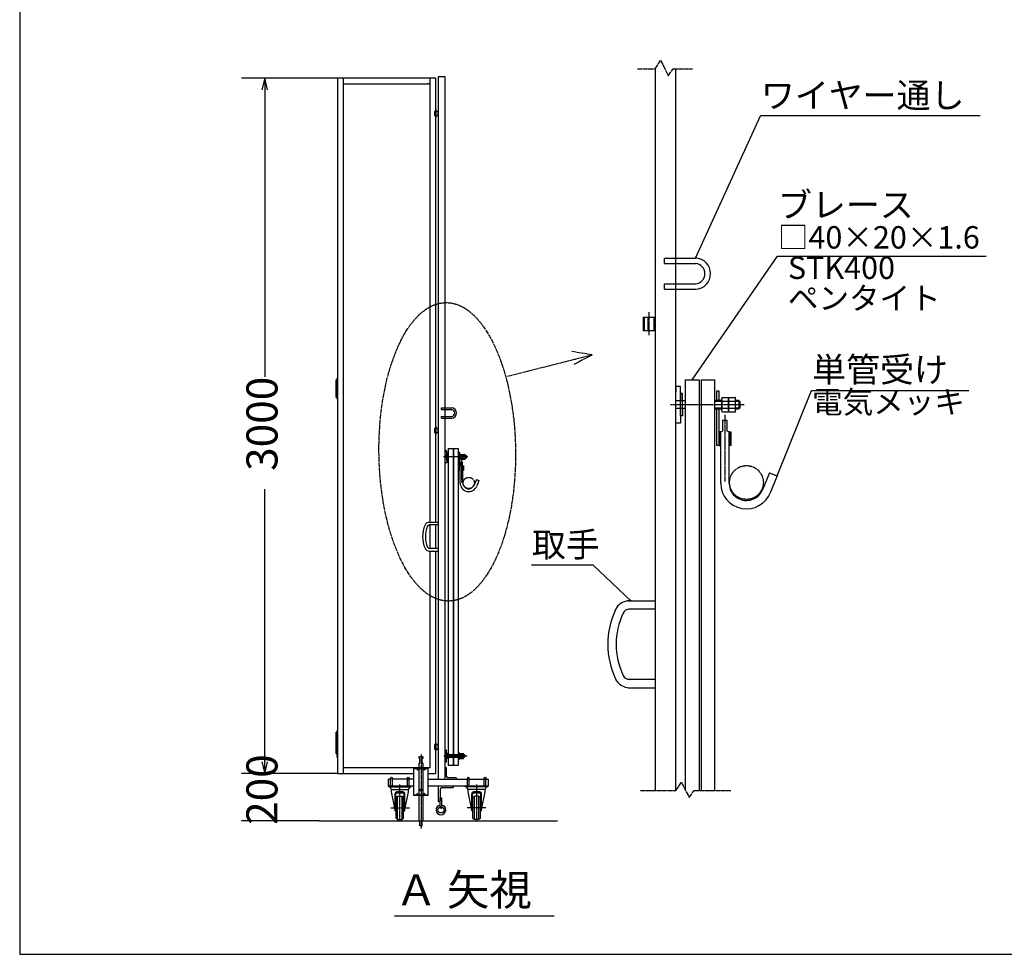
# Model space of a CAD drawing. Extents: x -172 to 14957, y -25 to 10378.
# Drawn here: x -172 to 4075, y -25 to 4008 of the extents above; entities that cross this region are included whole.
import ezdxf

# ---------------------------------------------------------------- set-up
doc = ezdxf.new("R2010")
doc.units = 0
doc.linetypes.add('BORDER', pattern=[22, 20, -1, 0, -1])
doc.linetypes.add('DIVIDE', pattern=[23, 20, -1, 0, -1, 0, -1])
doc.layers.get('0').update_dxf_attribs({"linetype": 'CONTINUOUS'})
doc.layers.add('寸法線', color=7, linetype='CONTINUOUS')
doc.layers.add('ﾚｲﾔｰ1', color=7, linetype='CONTINUOUS')
doc.styles.get("Standard").update_dxf_attribs({"font": 'txt', "bigfont": 'extfont'})
doc.dimstyles.new('VELDIM1', dxfattribs={"dimtxt": 134.148394, "dimasz": 50, "dimexe": 100, "dimexo": 0.0625, "dimgap": 0.09, "dimtad": 0, "dimdec": 3, "dimtxsty": 'STANDARD', "dimcen": 0.09, "dimdle": 250, "dimazin": 3, "dimtfac": 1, "dimtdec": 4, "dimtofl": 0, "dimtmove": 0, "dimatfit": 3, "dimtolj": 1, "dimtzin": 0})

# ---------------------------------------------------------------- blocks, each defined once
blk = doc.blocks.new('*D4')
at = {"color": 0}
for p, q in [((1198.6, 755.8), (784.7, 755.8)), ((884.7, 755.8), (884.7, 755.8)), ((884.7, 755.8), (884.7, 755.8)), ((884.7, 755.8), (884.7, 755.8)), ((884.7, 755.8), (884.7, 755.8)), ((884.7, 755.8), (884.7, 755.8)), ((1119.6, 550.7), (784.7, 550.7)), ((884.7, 550.7), (884.7, 550.7)), ((884.7, 550.7), (884.7, 550.7)), ((884.7, 550.7), (884.7, 550.7)), ((884.7, 550.7), (884.7, 550.7)), ((884.7, 550.7), (884.7, 550.7))]:
    blk.add_line(p, q, dxfattribs=at)
blk.add_text('200', height=134.15, rotation=90, dxfattribs=at).set_placement((939.9, 533.5))
blk = doc.blocks.new('*D384')
at = {"color": 0}
for p, q in [((1198.6, 3755.8), (784.9, 3755.8)), ((884.9, 3755.8), (872.4, 3705.8)), ((884.9, 3755.8), (884.9, 2466.4)), ((884.9, 3755.8), (884.9, 2466.4)), ((884.9, 3755.8), (884.9, 3505.8)), ((897.4, 3705.8), (884.9, 3755.8)), ((884.9, 755.8), (884.9, 1982.1)), ((884.9, 755.8), (884.9, 1982.1)), ((884.9, 755.8), (884.9, 1005.8)), ((872.4, 805.8), (884.9, 755.8)), ((884.9, 755.8), (897.4, 805.8)), ((1198.6, 755.8), (784.9, 755.8))]:
    blk.add_line(p, q, dxfattribs=at)
blk.add_text('3000', height=134.15, rotation=90, dxfattribs=at).set_placement((940.1, 2061))
blk = doc.blocks.new('CLUMP945')
at = {"layer": 'ﾚｲﾔｰ1'}
for p, q in [((1641.5, 608), (1641.5, 650.2)), ((1641.5, 650.2), (1648.1, 650.2)), ((1648.1, 650.2), (1648.1, 608))]:
    blk.add_line(p, q, dxfattribs=at)
blk.add_circle((1644.8, 608), 3.3, dxfattribs=at)
blk = doc.blocks.new('CLUMP944')
blk.add_blockref('CLUMP945', (0, 0))
blk = doc.blocks.new('CLUMP947')
at = {"layer": 'ﾚｲﾔｰ1'}
for p, q in [((1699.6, 700.8), (1633.6, 700.8)), ((1633.6, 700.8), (1633.6, 634.9)), ((1641.5, 686.3), (1641.5, 638.8)), ((1695.6, 692.9), (1648.1, 692.9)), ((1699.6, 696.9), (1699.6, 700.8)), ((1633.6, 634.9), (1637.6, 634.9))]:
    blk.add_line(p, q, dxfattribs=at)
for centre, radius, start, end in [((1648.1, 686.3), 6.59, 90, 180), ((1695.6, 696.9), 3.96, 270, 0)]:
    blk.add_arc(centre, radius, start, end, dxfattribs=at)
at = {"layer": 'ﾚｲﾔｰ1', "extrusion": (0, 0, -1)}
blk.add_arc((-1637.6, 638.8), 3.96, 180, 270, dxfattribs=at)
blk = doc.blocks.new('CLUMP946')
blk.add_blockref('CLUMP947', (0, 0))
blk = doc.blocks.new('CLUMP943')
at = {"layer": 'ﾚｲﾔｰ1'}
blk.add_circle((1644.8, 598.1), 13.2, dxfattribs=at)
blk.add_arc((1644.8, 598.1), 21.1, 98.9893, 81.0107, dxfattribs=at)
for name in ['CLUMP946', 'CLUMP944']:
    blk.add_blockref(name, (0, 0))
blk = doc.blocks.new('CLUMP942')
blk.add_blockref('CLUMP943', (0, 0))
blk = doc.blocks.new('CLUMP949')
at = {"layer": 'ﾚｲﾔｰ1'}
for p, q in [((1646.8, 2333.3), (1691.3, 2333.3)), ((1646.8, 2325.3), (1646.8, 2333.3)), ((1646.8, 2325.3), (1691.3, 2325.3)), ((1646.8, 2296.3), (1691.3, 2296.3)), ((1646.8, 2288.3), (1646.8, 2296.3)), ((1663.1, 2296.3), (1663.1, 2326.3)), ((1646.8, 2288.3), (1691.3, 2288.3))]:
    blk.add_line(p, q, dxfattribs=at)
for radius, start, end in [(22.5, 272.7247, 87.2753), (14.5, 274.2303, 85.7697)]:
    blk.add_arc((1690.3, 2310.8), radius, start, end, dxfattribs=at)
blk = doc.blocks.new('CLUMP948')
blk.add_blockref('CLUMP949', (0, 0))
blk = doc.blocks.new('CLUMP951')
at = {"layer": 'ﾚｲﾔｰ1'}
for p, q in [((2609.8, 2979.5), (2743.5, 2979.5)), ((2609.8, 2955.7), (2609.8, 2979.5)), ((2609.8, 2955.7), (2743.5, 2955.7)), ((2658.7, 2868.5), (2658.7, 2958.5)), ((2609.8, 2868.5), (2743.5, 2868.5)), ((2609.8, 2844.7), (2609.8, 2868.5)), ((2609.8, 2844.7), (2743.5, 2844.7))]:
    blk.add_line(p, q, dxfattribs=at)
for radius, start, end in [(67.5, 272.7247, 87.2753), (43.5, 274.2303, 85.7697)]:
    blk.add_arc((2740.3, 2912.1), radius, start, end, dxfattribs=at)
blk = doc.blocks.new('CLUMP950')
blk.add_blockref('CLUMP951', (0, 0))
blk = doc.blocks.new('CLUMP953')
at = {"layer": 'ﾚｲﾔｰ1', "color": 4, "linetype": 'DIVIDE'}
for p, q in [((2568.7, 3796.3), (2592.7, 3832.3)), ((2592.7, 3832.3), (2625.7, 3766.3)), ((2492.1, 3796.3), (2568.7, 3796.3)), ((2625.7, 3766.3), (2646.7, 3796.3)), ((2646.7, 3796.3), (2729.7, 3796.3))]:
    blk.add_line(p, q, dxfattribs=at)
blk = doc.blocks.new('CLUMP952')
blk.add_blockref('CLUMP953', (0, 0))

msp = doc.modelspace()

# ---------------------------------------------------------------- linework, layer by layer
at = {"layer": 'ﾚｲﾔｰ1'}
for p, q in [((-171.9732, 10378.0679), (-171.9732, -25.0501)), ((2568.675, 3796.3266), (2568.675, 1500.4374)), ((2658.675, 684.6583), (2658.675, 3796.3266)), ((1198.6176, 3755.8241), (1198.6176, 755.8241)), ((1623.6176, 3755.8241), (1198.6176, 3755.8241)), ((1223.6176, 3755.8241), (1223.6176, 755.8241)), ((1598.6176, 1839.6404), (1598.6176, 3755.8241)), ((1623.6176, 1839.6404), (1623.6176, 3755.8241)), ((1633.6176, 3760.8241), (1633.6176, 1839.6404)), ((1663.6176, 3760.8241), (1633.6176, 3760.8241)), ((1663.6176, 730.8241), (1663.6176, 3760.8241)), ((1223.6176, 3730.8241), (1590.1176, 3730.8241)), ((1598.6176, 3730.8241), (1588.6176, 3730.8241)), ((1616.6176, 3613.3033), (1616.6176, 3593.3033)), ((1616.6176, 3613.3033), (1633.6176, 3613.3033)), ((1616.6176, 3613.3033), (1626.6176, 3613.3033)), ((1616.6176, 3613.3033), (1626.6176, 3613.3033)), ((1616.6176, 3613.3033), (1633.6176, 3613.3033)), ((1616.6176, 3613.3033), (1633.6176, 3613.3033)), ((1616.6176, 3613.3033), (1633.6176, 3613.3033)), ((1616.6176, 3613.3033), (1633.6176, 3613.3033)), ((1618.2176, 3593.3033), (1618.2176, 3613.3033)), ((1623.6176, 3613.3033), (1633.6176, 3613.3033)), ((1623.6176, 3593.3033), (1623.6176, 3613.3033)), ((1632.0176, 3613.3033), (1632.0176, 3593.3033)), ((1632.0176, 3613.3033), (1632.0176, 3593.3033)), ((1632.0176, 3613.3033), (1632.0176, 3593.3033)), ((1633.6176, 3613.3033), (1633.6176, 3593.3033)), ((1633.6176, 3613.3033), (1633.6176, 3593.3033)), ((1633.6176, 3613.3033), (1633.6176, 3593.3033)), ((1633.6176, 3593.3033), (1633.6176, 3613.3033)), ((1633.6176, 3593.3033), (1616.6176, 3593.3033)), ((1633.6176, 3593.3033), (1616.6176, 3593.3033)), ((1633.6176, 3593.3033), (1616.6176, 3593.3033)), ((1633.6176, 3593.3033), (1616.6176, 3593.3033)), ((1633.6176, 3593.3033), (1616.6176, 3593.3033)), ((1633.6176, 3593.3033), (1623.6176, 3593.3033)), ((2517.675, 2724.6841), (2568.675, 2724.6841)), ((2517.675, 2724.6841), (2547.675, 2724.6841)), ((2517.675, 2724.6841), (2547.675, 2724.6841)), ((2517.675, 2724.6841), (2568.675, 2724.6841)), ((2517.675, 2724.6841), (2517.675, 2664.6841)), ((2517.675, 2724.6841), (2568.675, 2724.6841)), ((2517.675, 2724.6841), (2568.675, 2724.6841)), ((2517.675, 2724.6841), (2568.675, 2724.6841)), ((2522.475, 2664.6841), (2522.475, 2724.6841)), ((2538.675, 2724.6841), (2568.675, 2724.6841)), ((2538.675, 2664.6841), (2538.675, 2724.6841)), ((2563.875, 2724.6841), (2563.875, 2664.6841)), ((2563.875, 2724.6841), (2563.875, 2664.6841)), ((2563.875, 2724.6841), (2563.875, 2664.6841)), ((2568.675, 2664.6841), (2568.675, 2724.6841)), ((2568.675, 2724.6841), (2568.675, 2664.6841)), ((2568.675, 2724.6841), (2568.675, 2664.6841)), ((2568.675, 2724.6841), (2568.675, 2664.6841)), ((2568.675, 2664.6841), (2517.675, 2664.6841)), ((2568.675, 2664.6841), (2517.675, 2664.6841)), ((2568.675, 2664.6841), (2517.675, 2664.6841)), ((2568.675, 2664.6841), (2517.675, 2664.6841)), ((2568.675, 2664.6841), (2517.675, 2664.6841)), ((2568.675, 2664.6841), (2538.675, 2664.6841)), ((1193.6176, 2453.3241), (1198.6176, 2453.3241)), ((1193.6176, 2453.3241), (1193.6176, 2378.3241)), ((1193.6176, 2378.3241), (1193.6176, 2453.3241)), ((1198.6176, 2438.3241), (1193.6176, 2438.3241)), ((1198.6176, 2423.3241), (1193.6176, 2423.3241)), ((1198.6176, 2453.3241), (1198.6176, 2378.3241)), ((2658.675, 2425.2891), (2658.675, 2401.8891)), ((2678.475, 2425.2891), (2658.675, 2425.2891)), ((2678.475, 2362.8891), (2678.475, 2425.2891)), ((2699.175, 684.6583), (2699.175, 2454.5315)), ((2699.175, 2454.5315), (2759.175, 2454.5315)), ((2759.175, 2454.5315), (2759.175, 684.6583)), ((2766.975, 2454.5315), (2766.975, 684.6583)), ((2766.975, 2454.5315), (2824.275, 2454.5315)), ((2824.275, 2454.5315), (2824.275, 684.6583)), ((1198.6176, 2408.3241), (1193.6176, 2408.3241)), ((1198.6176, 2393.3241), (1193.6176, 2393.3241)), ((1198.6176, 2378.3241), (1193.6176, 2378.3241)), ((2658.675, 2401.8891), (2657.3458, 2401.8891)), ((2658.675, 2267.4891), (2658.675, 2403.5869)), ((2686.275, 2394.3891), (2678.475, 2394.3891)), ((2678.475, 2394.3891), (2678.475, 2362.8891)), ((2686.275, 2362.8891), (2686.275, 2394.3891)), ((2834.775, 2366.4891), (2834.775, 2406.9891)), ((2834.775, 2406.9891), (2843.7721, 2406.9891)), ((2843.7721, 2406.9891), (2843.7721, 2366.4891)), ((2678.475, 2362.8891), (2657.3458, 2362.8891)), ((2678.475, 2362.8891), (2657.3458, 2362.8891)), ((2678.475, 2329.8891), (2678.475, 2362.8891)), ((2686.275, 2362.8891), (2678.475, 2362.8891)), ((2686.275, 2362.8891), (2678.475, 2362.8891)), ((2686.275, 2329.8891), (2686.275, 2362.8891)), ((2695.875, 2362.8891), (2686.275, 2362.8891)), ((2699.175, 2362.8891), (2686.275, 2362.8891)), ((2843.7721, 2364.6891), (2824.275, 2364.6891)), ((2855.2309, 2361.0891), (2824.275, 2361.0891)), ((2843.7721, 2366.4891), (2834.775, 2366.4891)), ((2855.205, 2364.6891), (2843.7721, 2364.6891)), ((2855.2309, 2370.0291), (2855.2309, 2323.2291)), ((2858.2309, 2377.8291), (2884.6309, 2377.8291)), ((2858.2309, 2362.2291), (2885.2516, 2362.2291)), ((2885.2516, 2377.8291), (2884.6516, 2377.8291)), ((2885.2516, 2315.4571), (2885.2516, 2377.8291)), ((2888.2309, 2377.8291), (2914.6309, 2377.8291)), ((2888.2309, 2362.2291), (2915.2516, 2362.2291)), ((2915.2516, 2377.8291), (2914.6516, 2377.8291)), ((2915.2516, 2315.4571), (2915.2516, 2377.8291)), ((2930.4409, 2364.6891), (2915.2516, 2364.6891)), ((2934.0409, 2361.0891), (2915.2516, 2361.0891)), ((2930.4409, 2364.6891), (2930.4409, 2328.6891)), ((2935.5409, 2359.5891), (2930.4409, 2364.6891)), ((2935.5409, 2333.7891), (2935.5409, 2359.5891)), ((2678.475, 2329.8891), (2657.3458, 2329.8891)), ((2678.475, 2329.8891), (2657.3458, 2329.8891)), ((2686.275, 2329.8891), (2678.475, 2329.8891)), ((2678.475, 2329.8891), (2678.475, 2267.4891)), ((2678.475, 2298.3891), (2678.475, 2329.8891)), ((2678.475, 2324.0869), (2678.475, 2329.8891)), ((2686.275, 2329.8891), (2678.475, 2329.8891)), ((2686.275, 2298.3891), (2678.475, 2298.3891)), ((2686.275, 2329.8891), (2686.275, 2298.3891)), ((2699.775, 2329.8891), (2686.275, 2329.8891)), ((2695.875, 2329.8891), (2686.275, 2329.8891)), ((2855.2309, 2332.2891), (2824.275, 2332.2891)), ((2824.275, 2328.6891), (2843.7721, 2328.6891)), ((2834.775, 2169.9891), (2834.775, 2327.4891)), ((2843.7721, 2327.4891), (2834.775, 2327.4891)), ((2843.7721, 2328.6891), (2855.2216, 2328.6891)), ((2843.7721, 2327.4891), (2843.7721, 2229.9891)), ((2858.2309, 2331.0291), (2885.2516, 2331.0291)), ((2858.2309, 2315.4291), (2884.6309, 2315.4291)), ((2884.6516, 2315.4291), (2885.2516, 2315.4291)), ((2888.2309, 2331.0291), (2915.2516, 2331.0291)), ((2888.2309, 2315.4291), (2914.6309, 2315.4291)), ((2914.6516, 2315.4291), (2915.2516, 2315.4291)), ((2934.0409, 2332.2891), (2915.2516, 2332.2891)), ((2915.2516, 2328.6891), (2930.4409, 2328.6891)), ((2935.5409, 2333.7891), (2930.4409, 2328.6891)), ((2658.675, 2290.8891), (2657.3458, 2290.8891)), ((2678.475, 2267.4891), (2658.675, 2267.4891)), ((2880.2221, 2277.9891), (2859.2221, 2277.9891)), ((2859.2221, 2277.9891), (2859.2221, 2232.9891)), ((2880.2221, 2232.9891), (2880.2221, 2277.9891)), ((1616.6176, 2245.8241), (1626.6176, 2245.8241)), ((1616.6176, 2245.8241), (1633.6176, 2245.8241)), ((1616.6176, 2245.8241), (1633.6176, 2245.8241)), ((1616.6176, 2245.8241), (1626.6176, 2245.8241)), ((1616.6176, 2245.8241), (1633.6176, 2245.8241)), ((1616.6176, 2245.8241), (1616.6176, 2225.8241)), ((1616.6176, 2245.8241), (1633.6176, 2245.8241)), ((1616.6176, 2245.8241), (1633.6176, 2245.8241)), ((1633.6176, 2225.8241), (1616.6176, 2225.8241)), ((1633.6176, 2225.8241), (1616.6176, 2225.8241)), ((1633.6176, 2225.8241), (1616.6176, 2225.8241)), ((1633.6176, 2225.8241), (1616.6176, 2225.8241)), ((1633.6176, 2225.8241), (1616.6176, 2225.8241)), ((1618.2176, 2225.8241), (1618.2176, 2245.8241)), ((1623.6176, 2225.8241), (1623.6176, 2245.8241)), ((1623.6176, 2245.8241), (1633.6176, 2245.8241)), ((1633.6176, 2225.8241), (1623.6176, 2225.8241)), ((1632.0176, 2245.8241), (1632.0176, 2225.8241)), ((1632.0176, 2245.8241), (1632.0176, 2225.8241)), ((1632.0176, 2245.8241), (1632.0176, 2225.8241)), ((1633.6176, 2225.8241), (1633.6176, 2245.8241)), ((1633.6176, 2245.8241), (1633.6176, 2225.8241)), ((1633.6176, 2245.8241), (1633.6176, 2225.8241)), ((1633.6176, 2245.8241), (1633.6176, 2225.8241)), ((2845.4751, 2229.9891), (2843.7721, 2228.2862)), ((2848.2721, 2229.9891), (2843.7721, 2229.9891)), ((2843.7721, 2229.9891), (2843.7721, 2228.6245)), ((2843.7721, 2224.892), (2848.2721, 2229.392)), ((2843.7721, 2228.6245), (2843.7721, 2228.2862)), ((2843.7721, 2228.2862), (2843.7721, 2225.3579)), ((2848.2721, 2225.9979), (2843.7721, 2221.4979)), ((2843.7721, 2225.3579), (2843.7721, 2224.1391)), ((2843.7721, 2224.1391), (2843.7721, 2222.6365)), ((2843.7721, 2222.6365), (2843.7721, 2169.9891)), ((2843.7721, 2218.1038), (2848.2721, 2222.6038)), ((2848.2721, 2219.2097), (2843.7721, 2214.7097)), ((2843.7721, 2217.0891), (2843.7721, 2182.8891)), ((2843.7721, 2211.3156), (2848.2721, 2215.8156)), ((2848.2721, 2212.4215), (2843.7721, 2207.9215)), ((2843.7721, 2204.5274), (2848.2721, 2209.0274)), ((2851.7221, 2229.9891), (2848.2721, 2229.9891)), ((2848.2721, 2169.9891), (2848.2721, 2229.9891)), ((2851.7221, 2229.9891), (2859.2221, 2232.9891)), ((2851.7221, 2007.9891), (2851.7221, 2229.9891)), ((2887.7221, 2229.9891), (2880.2221, 2232.9891)), ((2887.7221, 2007.9891), (2887.7221, 2229.9891)), ((2887.7221, 2229.9891), (2891.1721, 2229.9891)), ((2891.1721, 2228.2862), (2892.8751, 2229.9891)), ((2891.1721, 2170.5862), (2891.1721, 2229.9891)), ((2891.1721, 2229.9891), (2895.6721, 2229.9891)), ((2895.6721, 2229.392), (2891.1721, 2224.892)), ((2891.1721, 2221.4979), (2895.6721, 2225.9979)), ((2895.6721, 2222.6038), (2891.1721, 2218.1038)), ((2891.1721, 2214.7097), (2895.6721, 2219.2097)), ((2895.6721, 2215.8156), (2891.1721, 2211.3156)), ((2891.1721, 2207.9215), (2895.6721, 2212.4215)), ((2895.6721, 2209.0274), (2891.1721, 2204.5274)), ((2895.6721, 2229.9891), (2895.6721, 2169.9891)), ((2843.175, 2169.9891), (2834.775, 2169.9891)), ((2848.2721, 2205.6333), (2843.7721, 2201.1333)), ((2843.7721, 2197.7391), (2848.2721, 2202.2391)), ((2848.2721, 2198.845), (2843.7721, 2194.345)), ((2843.7721, 2190.9509), (2848.2721, 2195.4509)), ((2848.2721, 2192.0568), (2843.7721, 2187.5568)), ((2843.7721, 2184.1627), (2848.2721, 2188.6627)), ((2848.2721, 2185.2686), (2843.7721, 2180.7686)), ((2843.7721, 2177.3745), (2848.2721, 2181.8745)), ((2848.2721, 2178.4804), (2843.7721, 2173.9804)), ((2843.7721, 2170.5862), (2848.2721, 2175.0862)), ((2843.7721, 2169.9891), (2848.2721, 2169.9891)), ((2848.2721, 2171.6921), (2846.5691, 2169.9891)), ((2848.2721, 2169.9891), (2851.7221, 2169.9891)), ((2891.1721, 2169.9891), (2887.7221, 2169.9891)), ((2891.1721, 2201.1333), (2895.6721, 2205.6333)), ((2895.6721, 2202.2391), (2891.1721, 2197.7391)), ((2891.1721, 2194.345), (2895.6721, 2198.845)), ((2895.6721, 2195.4509), (2891.1721, 2190.9509)), ((2891.1721, 2187.5568), (2895.6721, 2192.0568)), ((2895.6721, 2188.6627), (2891.1721, 2184.1627)), ((2891.1721, 2180.7686), (2895.6721, 2185.2686)), ((2895.6721, 2181.8745), (2891.1721, 2177.3745)), ((2891.1721, 2173.9804), (2895.6721, 2178.4804)), ((2895.6721, 2175.0862), (2891.1721, 2170.5862)), ((2895.6721, 2169.9891), (2891.1721, 2169.9891)), ((2893.9691, 2169.9891), (2895.6721, 2171.6921)), ((1663.6176, 2140.1243), (1663.1745, 2140.1243)), ((1670.2176, 2127.1243), (1663.1745, 2127.1243)), ((1670.2176, 2127.1243), (1663.1745, 2127.1243)), ((1663.6176, 2147.9243), (1663.6176, 2140.1243)), ((1670.2176, 2147.9243), (1663.6176, 2147.9243)), ((1663.6176, 2095.3243), (1663.6176, 2140.6902)), ((1670.2176, 2127.1243), (1670.2176, 2147.9243)), ((1670.2176, 2137.6243), (1670.2176, 2127.1243)), ((1672.8176, 2137.6243), (1670.2176, 2137.6243)), ((1672.8176, 2127.1243), (1670.2176, 2127.1243)), ((1670.2176, 2116.1243), (1670.2176, 2127.1243)), ((1672.8176, 2127.1243), (1670.2176, 2127.1243)), ((1672.8176, 2127.1243), (1672.8176, 2137.6243)), ((1677.1176, 2127.1243), (1672.8176, 2127.1243)), ((1672.8176, 2116.1243), (1672.8176, 2127.1243)), ((1676.0176, 2127.1243), (1672.8176, 2127.1243)), ((1677.1176, 841.2241), (1677.1176, 2157.6717)), ((1677.1176, 2157.6717), (1697.1176, 2157.6717)), ((1697.1176, 2157.6717), (1697.1176, 789.7766)), ((1699.7176, 2157.6717), (1718.8176, 2157.6717)), ((1699.7176, 2157.6717), (1699.7176, 789.7766)), ((1718.8176, 2157.6717), (1718.8176, 789.7766)), ((1725.3166, 2127.6443), (1718.8176, 2127.6443)), ((1729.1362, 2126.4443), (1718.8176, 2126.4443)), ((1722.3176, 2128.2443), (1722.3176, 2141.7443)), ((1722.3176, 2141.7443), (1725.3166, 2141.7443)), ((1725.3166, 2128.2443), (1722.3176, 2128.2443)), ((1725.3166, 2141.7443), (1725.3166, 2128.2443)), ((1729.1276, 2127.6443), (1725.3166, 2127.6443)), ((1729.1362, 2129.4243), (1729.1362, 2113.8243)), ((1730.1362, 2132.0243), (1738.9362, 2132.0243)), ((1730.1362, 2126.8243), (1739.1431, 2126.8243)), ((1739.1431, 2132.0243), (1738.9431, 2132.0243)), ((1739.1431, 2111.2336), (1739.1431, 2132.0243)), ((1740.1362, 2132.0243), (1748.9362, 2132.0243)), ((1740.1362, 2126.8243), (1749.1431, 2126.8243)), ((1749.1431, 2132.0243), (1748.9431, 2132.0243)), ((1749.1431, 2111.2336), (1749.1431, 2132.0243)), ((1754.2062, 2127.6443), (1749.1431, 2127.6443)), ((1755.4062, 2126.4443), (1749.1431, 2126.4443)), ((1755.9062, 2125.9443), (1754.2062, 2127.6443)), ((1754.2062, 2127.6443), (1754.2062, 2115.6443)), ((1755.9062, 2117.3443), (1755.9062, 2125.9443)), ((2851.7221, 2074.0791), (2851.7221, 2134.0791)), ((1670.2176, 2116.1243), (1663.1745, 2116.1243)), ((1670.2176, 2116.1243), (1663.1745, 2116.1243)), ((1663.6176, 2103.1243), (1663.1745, 2103.1243)), ((1670.2176, 2095.3243), (1663.6176, 2095.3243)), ((1670.2176, 2114.1902), (1670.2176, 2116.1243)), ((1672.8176, 2116.1243), (1670.2176, 2116.1243)), ((1672.8176, 2116.1243), (1670.2176, 2116.1243)), ((1670.2176, 2116.1243), (1670.2176, 2095.3243)), ((1670.2176, 2105.6243), (1670.2176, 2116.1243)), ((1672.8176, 2105.6243), (1670.2176, 2105.6243)), ((1677.3176, 2116.1243), (1672.8176, 2116.1243)), ((1672.8176, 2116.1243), (1672.8176, 2105.6243)), ((1676.0176, 2116.1243), (1672.8176, 2116.1243)), ((1729.1362, 2116.8443), (1718.8176, 2116.8443)), ((1718.8176, 2115.6443), (1725.3166, 2115.6443)), ((1725.3166, 2115.2443), (1722.3176, 2115.2443)), ((1722.3176, 2062.7443), (1722.3176, 2115.2443)), ((1725.3166, 2115.6443), (1729.1331, 2115.6443)), ((1725.3166, 2115.2443), (1725.3166, 2082.7443)), ((1726.8166, 2082.7443), (1725.3166, 2082.7443)), ((1725.3166, 2082.7443), (1725.3166, 2082.2894)), ((1725.8843, 2082.7443), (1725.3166, 2082.1767)), ((1725.3166, 2081.0453), (1726.8166, 2082.5453)), ((1725.3166, 2082.2894), (1725.3166, 2082.1767)), ((1725.3166, 2082.1767), (1725.3166, 2081.2006)), ((1726.8166, 2081.4139), (1725.3166, 2079.9139)), ((1725.3166, 2081.2006), (1725.3166, 2080.7943)), ((1726.8166, 2062.7443), (1726.8166, 2082.7443)), ((1727.9666, 2082.7443), (1726.8166, 2082.7443)), ((1727.9666, 2082.7443), (1730.4666, 2083.7443)), ((1727.9666, 2008.7443), (1727.9666, 2082.7443)), ((1730.1362, 2116.4243), (1739.1431, 2116.4243)), ((1730.1362, 2111.2243), (1738.9362, 2111.2243)), ((1730.4666, 2098.7443), (1730.4666, 2083.7443)), ((1737.4666, 2098.7443), (1730.4666, 2098.7443)), ((1737.4666, 2083.7443), (1737.4666, 2098.7443)), ((1739.9666, 2082.7443), (1737.4666, 2083.7443)), ((1738.9431, 2111.2243), (1739.1431, 2111.2243)), ((1739.9666, 2008.7443), (1739.9666, 2082.7443)), ((1739.9666, 2082.7443), (1741.1166, 2082.7443)), ((1740.1362, 2116.4243), (1749.1431, 2116.4243)), ((1740.1362, 2111.2243), (1748.9362, 2111.2243)), ((1741.1166, 2082.7443), (1742.6166, 2082.7443)), ((1741.1166, 2062.9433), (1741.1166, 2082.7443)), ((1741.1166, 2082.1767), (1741.6843, 2082.7443)), ((1742.6166, 2082.5453), (1741.1166, 2081.0453)), ((1741.1166, 2079.9139), (1742.6166, 2081.4139)), ((1742.6166, 2082.7443), (1742.6166, 2062.7443)), ((1748.9431, 2111.2243), (1749.1431, 2111.2243)), ((1755.4062, 2116.8443), (1749.1431, 2116.8443)), ((1749.1431, 2115.6443), (1754.2062, 2115.6443)), ((1755.9062, 2117.3443), (1754.2062, 2115.6443)), ((1725.1176, 2062.7443), (1722.3176, 2062.7443)), ((1725.3166, 2080.7943), (1725.3166, 2080.2934)), ((1725.3166, 2080.2934), (1725.3166, 2062.7443)), ((1725.3166, 2078.7825), (1726.8166, 2080.2825)), ((1726.8166, 2079.1512), (1725.3166, 2077.6512)), ((1725.3166, 2078.4443), (1725.3166, 2067.0443)), ((1725.3166, 2076.5198), (1726.8166, 2078.0198)), ((1726.8166, 2076.8884), (1725.3166, 2075.3884)), ((1725.3166, 2074.2571), (1726.8166, 2075.7571)), ((1726.8166, 2074.6257), (1725.3166, 2073.1257)), ((1725.3166, 2071.9943), (1726.8166, 2073.4943)), ((1726.8166, 2072.3629), (1725.3166, 2070.8629)), ((1725.3166, 2069.7316), (1726.8166, 2071.2316)), ((1726.8166, 2070.1002), (1725.3166, 2068.6002)), ((1725.3166, 2067.4688), (1726.8166, 2068.9688)), ((1726.8166, 2067.8375), (1725.3166, 2066.3375)), ((1725.3166, 2065.2061), (1726.8166, 2066.7061)), ((1726.8166, 2065.5747), (1725.3166, 2064.0747)), ((1725.3166, 2062.9433), (1726.8166, 2064.4433)), ((1725.3166, 2062.7443), (1726.8166, 2062.7443)), ((1726.8166, 2063.312), (1726.2489, 2062.7443)), ((1726.8166, 2062.7443), (1727.9666, 2062.7443)), ((1727.9666, 2030.7743), (1727.9666, 2050.7743)), ((1741.1166, 2062.7443), (1739.9666, 2062.7443)), ((1742.6166, 2080.2825), (1741.1166, 2078.7825)), ((1741.1166, 2077.6512), (1742.6166, 2079.1512)), ((1742.6166, 2078.0198), (1741.1166, 2076.5198)), ((1741.1166, 2075.3884), (1742.6166, 2076.8884)), ((1742.6166, 2075.7571), (1741.1166, 2074.2571)), ((1741.1166, 2073.1257), (1742.6166, 2074.6257)), ((1742.6166, 2073.4943), (1741.1166, 2071.9943)), ((1741.1166, 2070.8629), (1742.6166, 2072.3629)), ((1742.6166, 2071.2316), (1741.1166, 2069.7316)), ((1741.1166, 2068.6002), (1742.6166, 2070.1002)), ((1742.6166, 2068.9688), (1741.1166, 2067.4688)), ((1741.1166, 2066.3375), (1742.6166, 2067.8375)), ((1742.6166, 2066.7061), (1741.1166, 2065.2061)), ((1741.1166, 2064.0747), (1742.6166, 2065.5747)), ((1742.6166, 2064.4433), (1741.1166, 2062.9433)), ((1742.6166, 2062.7443), (1741.1166, 2062.7443)), ((1742.0489, 2062.7443), (1742.6166, 2063.312)), ((3061.7221, 2052.9891), (3032.2844, 1979.952)), ((3061.7221, 2052.9891), (3095.1505, 2039.5158)), ((3095.112, 2039.5313), (3065.6744, 1966.4942)), ((1797.9666, 2023.7443), (1788.154, 1999.3986)), ((1797.9666, 2023.7443), (1809.1094, 2019.2532)), ((1809.0966, 2019.2584), (1799.284, 1994.9127)), ((1594.8176, 1839.6404), (1596.6619, 1839.6404)), ((1596.6619, 1827.6404), (1595.7176, 1827.6404)), ((1596.6619, 1839.6404), (1598.6176, 1839.6404)), ((1598.6176, 1827.6404), (1596.6619, 1827.6404)), ((1598.6176, 1839.6404), (1623.6176, 1839.6404)), ((1623.6176, 1827.6404), (1598.6176, 1827.6404)), ((1598.6176, 1726.6404), (1598.6176, 1827.6404)), ((1623.6176, 1839.6404), (1633.6176, 1839.6404)), ((1623.6176, 1726.6404), (1623.6176, 1827.6404)), ((1633.6176, 1827.6404), (1623.6176, 1827.6404)), ((1633.6176, 1839.6404), (1633.6176, 1827.6404)), ((1633.6176, 1827.6404), (1633.6176, 1726.6404)), ((1594.8176, 1714.6404), (1596.6619, 1714.6404)), ((1596.6619, 1726.6404), (1595.0176, 1726.6404)), ((1598.6176, 1726.6404), (1596.6619, 1726.6404)), ((1596.6619, 1714.6404), (1598.6176, 1714.6404)), ((1623.6176, 1726.6404), (1598.6176, 1726.6404)), ((1598.6176, 780.8241), (1598.6176, 1714.6404)), ((1598.6176, 1714.6404), (1623.6176, 1714.6404)), ((1633.6176, 1726.6404), (1623.6176, 1726.6404)), ((1623.6176, 755.8241), (1623.6176, 1714.6404)), ((1623.6176, 1714.6404), (1633.6176, 1714.6404)), ((1633.6176, 1726.6404), (1633.6176, 1714.6404)), ((1633.6176, 1714.6404), (1633.6176, 730.8241)), ((2452.275, 1500.4374), (2457.808, 1500.4374)), ((2457.808, 1500.4374), (2463.675, 1500.4374)), ((2463.675, 1500.4374), (2538.675, 1500.4374)), ((2538.675, 1500.4374), (2568.675, 1500.4374)), ((2568.675, 1500.4374), (2568.675, 1464.4374)), ((2457.808, 1464.4374), (2454.975, 1464.4374)), ((2463.675, 1464.4374), (2457.808, 1464.4374)), ((2538.675, 1464.4374), (2463.675, 1464.4374)), ((2568.675, 1464.4374), (2538.675, 1464.4374)), ((2568.675, 1464.4374), (2568.675, 1161.4374)), ((2457.808, 1161.4374), (2452.875, 1161.4374)), ((2463.675, 1161.4374), (2457.808, 1161.4374)), ((2538.675, 1161.4374), (2463.675, 1161.4374)), ((2568.675, 1161.4374), (2538.675, 1161.4374)), ((2568.675, 1161.4374), (2568.675, 1125.4374)), ((2452.275, 1125.4374), (2457.808, 1125.4374)), ((2457.808, 1125.4374), (2463.675, 1125.4374)), ((2463.675, 1125.4374), (2538.675, 1125.4374)), ((2538.675, 1125.4374), (2568.675, 1125.4374)), ((2568.675, 1125.4374), (2568.675, 684.6583)), ((1193.6176, 858.3241), (1193.6176, 933.3241)), ((1193.6176, 933.3241), (1193.6176, 839.8241)), ((1193.6176, 933.3241), (1198.6176, 933.3241)), ((1198.6176, 918.3241), (1193.6176, 918.3241)), ((1193.6176, 840.8241), (1193.6176, 915.8241)), ((1193.6176, 915.8241), (1198.6176, 915.8241)), ((1198.6176, 903.3241), (1193.6176, 903.3241)), ((1198.6176, 900.8241), (1193.6176, 900.8241)), ((1198.6176, 933.3241), (1198.6176, 858.3241)), ((1198.6176, 915.8241), (1198.6176, 840.8241)), ((1198.6176, 888.3241), (1193.6176, 888.3241)), ((1198.6176, 885.8241), (1193.6176, 885.8241)), ((1198.6176, 873.3241), (1193.6176, 873.3241)), ((1198.6176, 870.8241), (1193.6176, 870.8241)), ((1198.6176, 858.3241), (1193.6176, 858.3241)), ((1198.6176, 855.8241), (1193.6176, 855.8241)), ((1616.6176, 880.8241), (1616.6176, 860.8241)), ((1633.6176, 880.8241), (1616.6176, 880.8241)), ((1616.6176, 880.8241), (1633.6176, 880.8241)), ((1616.6176, 860.8241), (1633.6176, 860.8241)), ((1633.6176, 860.8241), (1616.6176, 860.8241)), ((1618.2176, 860.8241), (1618.2176, 880.8241)), ((1623.6176, 855.8241), (1623.6176, 875.8241)), ((1632.0176, 880.8241), (1632.0176, 860.8241)), ((1633.6176, 860.8241), (1633.6176, 880.8241)), ((1633.6176, 880.8241), (1633.6176, 860.8241)), ((1663.6176, 855.8241), (1663.6176, 805.8241)), ((1669.6176, 855.8241), (1663.6176, 855.8241)), ((1669.6176, 805.8241), (1669.6176, 855.8241)), ((1198.6176, 840.8241), (1193.6176, 840.8241)), ((1551.5316, 820.191), (1551.5316, 829.191)), ((1551.5316, 829.191), (1566.5316, 829.191)), ((1551.5316, 820.191), (1553.5316, 820.0086)), ((1553.5316, 800.3734), (1553.5316, 820.0086)), ((1566.5316, 820.191), (1564.5316, 820.0086)), ((1564.5316, 800.3734), (1564.5316, 820.0086)), ((1566.5316, 829.191), (1566.5316, 820.191)), ((1633.6176, 840.3241), (1633.6176, 730.8241)), ((1677.1176, 841.2241), (1669.6176, 841.2241)), ((1677.1176, 836.0241), (1669.6176, 836.0241)), ((1677.1176, 825.6241), (1669.6176, 825.6241)), ((1677.1176, 820.4241), (1669.6176, 820.4241)), ((1676.3676, 836.8241), (1677.8676, 836.8241)), ((1677.1176, 841.2241), (1677.1176, 820.4241)), ((1742.3245, 824.8241), (1677.1176, 824.8241)), ((1677.1176, 789.7766), (1677.1176, 820.4241)), ((1677.8676, 836.8241), (1742.3245, 836.8241)), ((1704.5145, 836.8241), (1706.6145, 835.6241)), ((1706.6145, 826.0241), (1704.5145, 824.8241)), ((1706.6145, 824.8241), (1706.6145, 836.8241)), ((1742.3245, 835.6241), (1706.6145, 835.6241)), ((1742.3245, 826.0241), (1706.6145, 826.0241)), ((1718.8176, 846.8241), (1722.3176, 846.8241)), ((1722.3176, 814.8241), (1718.8176, 814.8241)), ((1721.7989, 830.8439), (1756.0091, 830.8439)), ((1721.7989, 830.8439), (1734.6676, 830.8439)), ((1721.7989, 830.8239), (1758.3659, 830.8239)), ((1722.3176, 846.8241), (1722.3176, 838.8241)), ((1722.3176, 838.6239), (1722.3176, 823.0239)), ((1722.3176, 823.0241), (1722.3176, 814.8241)), ((1723.3176, 841.2239), (1732.1176, 841.2239)), ((1723.3176, 836.0239), (1732.3245, 836.0239)), ((1723.3176, 825.6239), (1732.3245, 825.6239)), ((1723.3176, 820.4239), (1732.1176, 820.4239)), ((1732.1176, 820.4239), (1732.1176, 841.2239)), ((1732.3245, 841.2239), (1732.1245, 841.2239)), ((1732.1245, 820.4239), (1732.3245, 820.4239)), ((1733.3176, 841.2239), (1742.1176, 841.2239)), ((1733.3176, 836.0239), (1742.3245, 836.0239)), ((1733.3176, 825.6239), (1742.3245, 825.6239)), ((1733.3176, 820.4239), (1742.1176, 820.4239)), ((1742.1176, 820.4239), (1742.1176, 841.2239)), ((1742.3245, 836.8241), (1745.4176, 836.8241)), ((1746.6176, 835.6241), (1742.3245, 835.6241)), ((1746.6176, 826.0241), (1742.3245, 826.0241)), ((1745.4176, 824.8241), (1742.3245, 824.8241)), ((1747.1176, 835.1241), (1745.4176, 836.8241)), ((1745.4176, 824.8241), (1745.4176, 836.8241)), ((1747.1176, 826.5241), (1745.4176, 824.8241)), ((1747.1176, 835.1241), (1747.1176, 826.5241)), ((1758.3659, 830.8239), (1758.6591, 830.8239)), ((1223.6176, 780.8241), (1598.6176, 780.8241)), ((1528.0316, 659.7533), (1528.0316, 779.7533)), ((1528.0316, 779.7533), (1590.0316, 779.7533)), ((1528.0316, 777.4533), (1590.0316, 777.4533)), ((1541.7216, 777.4533), (1544.0316, 769.7533)), ((1544.0316, 769.7533), (1544.0316, 777.4533)), ((1546.3416, 777.4533), (1544.0316, 769.7533)), ((1551.5316, 800.191), (1553.5316, 800.3734)), ((1551.5316, 779.7533), (1551.5316, 800.191)), ((1551.5316, 662.0533), (1551.5316, 777.4533)), ((1566.5316, 800.191), (1564.5316, 800.3734)), ((1566.5316, 800.191), (1566.5316, 779.7533)), ((1566.5316, 777.4533), (1566.5316, 662.0533)), ((1571.7216, 777.4533), (1574.0316, 769.7533)), ((1576.3416, 777.4533), (1574.0316, 769.7533)), ((1574.0316, 769.7533), (1574.0316, 777.4533)), ((1590.0316, 659.7533), (1590.0316, 779.7533)), ((1663.6176, 805.8241), (1669.6176, 805.8241)), ((1665.6176, 780.8241), (1663.6176, 780.8241)), ((1669.6176, 742.8241), (1669.6176, 776.8241)), ((1697.1176, 789.7766), (1677.1176, 789.7766)), ((1718.8176, 789.7766), (1699.7176, 789.7766)), ((1198.6176, 755.8241), (1528.0316, 755.8241)), ((1528.0316, 730.8241), (1418.6176, 730.8241)), ((1418.6176, 700.8241), (1418.6176, 730.8241)), ((1428.143, 697.6241), (1428.143, 734.8241)), ((1436.0921, 697.6241), (1436.0921, 734.1881)), ((1510.1176, 730.8241), (1498.6176, 730.8241)), ((1498.6176, 730.8241), (1510.1176, 730.8241)), ((1500.143, 729.8242), (1500.143, 734.8241)), ((1500.143, 697.6241), (1500.143, 734.1881)), ((1508.0921, 697.6241), (1508.0921, 734.8241)), ((1508.0921, 729.8242), (1508.0921, 734.1881)), ((1590.0316, 755.8241), (1623.6176, 755.8241)), ((1590.0316, 730.8241), (1713.6176, 730.8241)), ((1622.1176, 730.8241), (1728.1176, 730.8241)), ((1623.6176, 730.8241), (1622.1176, 730.8241)), ((1623.6176, 730.8241), (1622.1176, 730.8241)), ((1622.1176, 730.8241), (1713.6176, 730.8241)), ((1633.6176, 730.8241), (1663.6176, 730.8241)), ((1633.6176, 730.8241), (1663.6176, 730.8241)), ((1633.6176, 730.8241), (1663.6176, 730.8241)), ((1709.6176, 736.8241), (1675.6176, 736.8241)), ((1713.6176, 730.8241), (1713.6176, 732.8241)), ((1713.6176, 730.8241), (1848.6176, 730.8241)), ((1713.6176, 730.8241), (1728.1176, 730.8241)), ((1759.143, 697.6241), (1759.143, 734.8241)), ((1767.0921, 697.6241), (1767.0921, 734.1881)), ((1841.1176, 730.8241), (1829.6176, 730.8241)), ((1829.6176, 730.8241), (1841.1176, 730.8241)), ((1831.143, 729.8242), (1831.143, 734.8241)), ((1831.143, 697.6241), (1831.143, 734.1881)), ((1839.0921, 697.6241), (1839.0921, 734.8241)), ((1839.0921, 729.8242), (1839.0921, 734.1881)), ((1848.6176, 730.8241), (1848.6176, 700.8241)), ((1528.0316, 700.8241), (1418.6176, 700.8241)), ((1420.1176, 697.6241), (1420.1176, 700.8241)), ((1420.1176, 700.8241), (1517.1176, 700.8241)), ((1420.1176, 697.6241), (1517.1176, 697.6241)), ((1431.1176, 685.6241), (1425.7196, 697.6241)), ((1431.1176, 685.6241), (1505.1176, 685.6241)), ((1431.1176, 675.624), (1431.1176, 685.624)), ((1500.143, 697.6241), (1508.0921, 697.6241)), ((1505.1176, 685.6241), (1511.61, 697.6241)), ((1505.1176, 675.6241), (1505.1176, 685.6241)), ((1517.1176, 697.6241), (1517.1176, 700.8241)), ((1557.0316, 687.191), (1557.0316, 681.191)), ((1561.0316, 687.191), (1561.0316, 681.191)), ((1561.0316, 687.191), (1561.0316, 681.191)), ((1848.6176, 700.8241), (1590.0316, 700.8241)), ((1750.1176, 697.6241), (1750.1176, 700.8241)), ((1847.1176, 700.8241), (1750.1176, 700.8241)), ((1847.1176, 697.6241), (1750.1176, 697.6241)), ((1762.1176, 685.6241), (1755.6251, 697.6241)), ((1762.1176, 675.6241), (1762.1176, 685.6241)), ((1836.1176, 685.6241), (1762.1176, 685.6241)), ((1836.1176, 685.6241), (1841.5155, 697.6241)), ((1836.1176, 675.624), (1836.1176, 685.624)), ((1847.1176, 697.6241), (1847.1176, 700.8241)), ((1446.9176, 598.7212), (1431.1176, 675.624)), ((1446.9176, 594.3241), (1446.9176, 667.624)), ((1450.1176, 594.3241), (1450.1176, 667.424)), ((1458.1176, 656.824), (1452.1176, 650.824)), ((1452.1176, 562.8241), (1452.1176, 650.824)), ((1454.9176, 675.624), (1481.3176, 675.624)), ((1481.3176, 675.624), (1454.9176, 675.624)), ((1481.1176, 672.424), (1455.1176, 672.424)), ((1455.1176, 672.424), (1481.1176, 672.424)), ((1458.1176, 656.824), (1478.1176, 656.8241)), ((1458.1176, 556.8241), (1458.1176, 656.824)), ((1478.1176, 656.8241), (1484.1176, 650.8241)), ((1478.1176, 556.8241), (1478.1176, 656.8241)), ((1484.1176, 562.8241), (1484.1176, 650.8241)), ((1486.1176, 594.3241), (1486.1176, 667.424)), ((1486.1176, 594.3241), (1486.1176, 667.424)), ((1489.3176, 598.7212), (1505.1176, 675.6241)), ((1489.3176, 594.3241), (1489.3176, 667.624)), ((1489.3176, 594.3241), (1489.3176, 667.624)), ((1590.0316, 662.0533), (1528.0316, 662.0533)), ((1590.0316, 659.7533), (1528.0316, 659.7533)), ((1541.7216, 662.0533), (1544.0316, 669.7533)), ((1544.0316, 662.0533), (1544.0316, 669.7533)), ((1546.3416, 662.0533), (1544.0316, 669.7533)), ((1551.5316, 549.191), (1551.5316, 659.7533)), ((1566.5316, 659.7533), (1566.5316, 549.191)), ((1571.7216, 662.0533), (1574.0316, 669.7533)), ((1574.0316, 662.0533), (1574.0316, 669.7533)), ((1576.3416, 662.0533), (1574.0316, 669.7533)), ((1777.9176, 598.7212), (1762.1176, 675.6241)), ((1777.9176, 594.3241), (1777.9176, 667.624)), ((1781.1176, 594.3241), (1781.1176, 667.424)), ((1789.1176, 656.8241), (1783.1176, 650.8241)), ((1783.1176, 562.8241), (1783.1176, 650.8241)), ((1785.9176, 675.624), (1812.3176, 675.624)), ((1812.3176, 675.624), (1785.9176, 675.624)), ((1786.1176, 672.424), (1812.1176, 672.424)), ((1812.1176, 672.424), (1786.1176, 672.424)), ((1809.1176, 656.824), (1789.1176, 656.8241)), ((1789.1176, 556.8241), (1789.1176, 656.8241)), ((1809.1176, 656.824), (1815.1176, 650.824)), ((1809.1176, 556.8241), (1809.1176, 656.824)), ((1815.1176, 562.8241), (1815.1176, 650.824)), ((1817.1176, 594.3241), (1817.1176, 667.424)), ((1817.1176, 594.3241), (1817.1176, 667.424)), ((1820.3175, 598.7212), (1836.1176, 675.624)), ((1820.3176, 594.3241), (1820.3176, 667.624)), ((1820.3176, 594.3241), (1820.3176, 667.624)), ((1446.9176, 594.3241), (1450.1176, 594.3241)), ((1452.1176, 562.8241), (1458.1176, 556.8241)), ((1458.1176, 556.8241), (1478.1176, 556.8241)), ((1458.1176, 556.8241), (1478.1176, 556.8241)), ((1484.1176, 562.8241), (1478.1176, 556.8241)), ((1486.1176, 594.3241), (1489.3176, 594.3241)), ((1781.1176, 594.3241), (1777.9176, 594.3241)), ((1783.1176, 562.8241), (1789.1176, 556.8241)), ((1809.1176, 556.8241), (1789.1176, 556.8241)), ((1809.1176, 556.8241), (1789.1176, 556.8241)), ((1815.1176, 562.8241), (1809.1176, 556.8241)), ((1820.3176, 594.3241), (1817.1176, 594.3241)), ((1119.6229, 550.7249), (2147.5292, 550.7249)), ((1551.5316, 549.191), (1553.5316, 549.0086)), ((1553.5316, 529.191), (1553.5316, 549.0086)), ((1564.5316, 529.191), (1553.5316, 529.191)), ((1566.5316, 549.191), (1564.5316, 549.0086)), ((1564.5316, 529.191), (1564.5316, 549.0086)), ((1444.9583, 141.525), (2133.2417, 141.525)), ((-171.9732, -25.0501), (14906.6046, -25.0501))]:
    msp.add_line(p, q, dxfattribs=at)
at = {"layer": 'ﾚｲﾔｰ1', "color": 3, "linetype": 'BORDER'}
for p, q in [((1625.1176, 3587.0983), (1625.1176, 3620.546)), ((2543.175, 2646.0691), (2543.175, 2746.4123)), ((1196.1176, 2460.8241), (1196.1176, 2370.8241)), ((2952.3109, 2346.6291), (2634.6438, 2346.3891)), ((2869.7221, 2302.5891), (2869.7221, 2013.3891)), ((1625.1176, 2219.6191), (1625.1176, 2253.0668)), ((1761.4962, 2121.6243), (1655.6072, 2121.6243)), ((1733.9666, 2106.9443), (1733.9666, 2010.5443)), ((1196.1176, 940.8241), (1196.1176, 824.4741)), ((1625.1176, 854.6191), (1625.1176, 888.0668)), ((1559.0316, 837.0404), (1559.0316, 518.4834)), ((1657.6176, 830.8241), (1758.3659, 830.8241)), ((1468.1176, 550.7249), (1468.1176, 707.6063)), ((1799.1176, 550.7249), (1799.1176, 707.6063)), ((1428.5161, 606.8241), (1509.701, 606.8241)), ((1838.719, 606.8241), (1757.5341, 606.8241))]:
    msp.add_line(p, q, dxfattribs=at)
at = {"layer": 'ﾚｲﾔｰ1', "color": 3}
for p, q in [((2743.5155, 2979.5315), (3022.7697, 3593.1604)), ((3970.7651, 3593.1604), (3022.7697, 3593.1604)), ((2729.175, 2454.5315), (3096.3688, 2987.9406)), ((2743.5155, 2979.5315), (2744.3567, 2984.5749)), ((2743.5155, 2979.5315), (2746.7658, 2983.4786)), ((3096.3688, 2987.9406), (3996.4627, 2987.9406)), ((2729.175, 2454.5315), (2730.8854, 2459.35)), ((2729.175, 2454.5315), (2733.0655, 2457.8492)), ((3095.1505, 2039.5158), (3243.8884, 2408.5462)), ((3243.8884, 2408.5462), (3921.2375, 2408.5462)), ((3095.1505, 2039.5158), (3095.7694, 2044.5913)), ((3095.1505, 2039.5158), (3098.2242, 2043.6019)), ((2301.0308, 1653.6666), (2035.0846, 1653.6666)), ((2463.675, 1500.4374), (2301.0308, 1653.6666)), ((2463.675, 1500.4374), (2459.1727, 1502.8609)), ((2463.675, 1500.4374), (2460.9877, 1504.7874))]:
    msp.add_line(p, q, dxfattribs=at)
at = {"layer": 'ﾚｲﾔｰ1', "color": 4, "linetype": 'DIVIDE'}
for p, q in [((1931.5292, 2469.3886), (2296.925, 2561.9542)), ((2296.925, 2561.9542), (2208.925, 2576.0323)), ((2296.925, 2561.9542), (2218.5283, 2519.5732)), ((2505.675, 681.6583), (2658.675, 681.6583)), ((2658.675, 681.6583), (2682.675, 717.6583)), ((2682.675, 717.6583), (2715.675, 651.6583)), ((2715.675, 651.6583), (2736.675, 681.6583)), ((2736.675, 681.6583), (2895.675, 681.6583))]:
    msp.add_line(p, q, dxfattribs=at)
for centre, radius in [((2962.7221, 2010.8882), 72.9), ((1764.9666, 2008.7443), 24.3)]:
    msp.add_circle(centre, radius, dxfattribs=at)
at = {"layer": 'ﾚｲﾔｰ1'}
for centre in [(1432.143, 734.8241), (1504.143, 734.8241), (1763.143, 734.8241), (1835.143, 734.8241)]:
    msp.add_circle(centre, 4, dxfattribs=at)
for centre, radius, start, end in [((2866.9309, 2370.0291), 11.7, 137.9, 222.1), ((2897.2309, 2346.6291), 42, 158.2, 201.8), ((2896.9309, 2370.0291), 11.7, 137.9, 222.1), ((2927.2309, 2346.6291), 42, 158.2, 201.8), ((2866.9309, 2323.2291), 11.7, 137.9, 222.1), ((2896.9309, 2323.2291), 11.7, 137.9, 222.1), ((1733.0362, 2129.4243), 3.9, 137.9, 222.1), ((1743.1362, 2121.6243), 14, 158.2, 201.8), ((1743.0362, 2129.4243), 3.9, 137.9, 222.1), ((1753.1362, 2121.6243), 14, 158.2, 201.8), ((1733.0362, 2113.8243), 3.9, 137.9, 222.1), ((1743.0362, 2113.8243), 3.9, 137.9, 222.1), ((1764.9666, 2008.7443), 37, 180, 338.9179875), ((1764.9666, 2008.7443), 25, 180, 342.5777499), ((2962.7221, 2007.9891), 111, 180, 338.9179875), ((2962.7221, 2007.9891), 75, 180, 342.5777499), ((1683.6176, 1777.1404), 117.9248, 155.0260014, 204.9738568), ((1596.6618, 1817.6404), 22, 90, 155.0260672), ((1683.6176, 1777.1404), 117.9248, 153.8903561, 155.0260014), ((1596.6618, 1817.6404), 10, 90, 155.0260672), ((1683.6176, 1777.1404), 105.9248, 155.0259726, 204.9738482), ((1683.6176, 1777.1404), 105.9248, 154.0865577, 155.0259726), ((1683.6176, 1777.1404), 117.9248, 204.9738568, 206.1952658), ((1596.6618, 1736.6404), 22, 204.9739328, 270), ((1683.6176, 1777.1404), 105.9248, 204.9738482, 205.402828), ((1596.6618, 1736.6404), 10, 204.9739328, 270), ((2457.8076, 1434.4374), 66, 90, 155.0260672), ((2718.675, 1312.9374), 353.7743, 155.0260014, 204.9738568), ((2718.675, 1312.9374), 353.7743, 153.8903561, 155.0260014), ((2718.675, 1312.9374), 317.7743, 155.0259726, 204.9738482), ((2457.8076, 1434.4374), 30, 90, 155.0260672), ((2718.675, 1312.9374), 317.7743, 154.0865577, 155.0259726), ((2718.675, 1312.9374), 353.7743, 204.9738568, 206.1952658), ((2457.8076, 1191.4374), 66, 204.9739328, 270), ((2718.675, 1312.9374), 317.7743, 204.9738482, 205.402828), ((2457.8076, 1191.4374), 30, 204.9739328, 270), ((1726.2176, 838.6239), 3.9, 137.9, 222.1), ((1736.3176, 830.8239), 14, 158.2, 201.8), ((1726.2176, 823.0239), 3.9, 137.9, 222.1), ((1736.2176, 838.6239), 3.9, 137.9, 222.1), ((1746.3176, 830.8239), 14, 158.2, 201.8), ((1736.2176, 823.0239), 3.9, 137.9, 222.1), ((1665.6176, 776.8241), 4, 0, 90), ((1675.6176, 742.8241), 6, 180, 270), ((1709.6176, 732.8241), 4, 0, 90), ((1557.0316, 684.191), 3, 90, 270), ((1561.0316, 684.191), 3, 270, 90), ((1454.9176, 667.624), 8, 90, 180), ((1455.1176, 667.424), 5, 90, 180), ((1481.1176, 667.424), 5, 0, 90), ((1481.3176, 667.624), 8, 0, 90), ((1785.9176, 667.624), 8, 90, 180), ((1786.1176, 667.424), 5, 90, 180), ((1812.1176, 667.424), 5, 0, 90), ((1812.3176, 667.624), 8, 0, 90)]:
    msp.add_arc(centre, radius, start, end, dxfattribs=at)
at = {"layer": 'ﾚｲﾔｰ1', "color": 4, "linetype": 'DIVIDE'}
msp.add_ellipse((1672.2729, 2143.2047), major_axis=(-6.1274, 643.7507), ratio=0.457530536, start_param=-1.570796327, end_param=4.71238898, dxfattribs=at)

# ---------------------------------------------------------------- block references
for name in ['CLUMP952', 'CLUMP950', 'CLUMP948', 'CLUMP942']:
    msp.add_blockref(name, (0, 0))

# ---------------------------------------------------------------- texts
at = {"layer": 'ﾚｲﾔｰ1', "attachment_point": 1}
for s, insert, char_height, width in [('\\W0.8;\\fＭＳ ゴシック;\\W1.0;ワイヤー通し', (3024.8863, 3735.2536), 107.318719, 1214.378737), ('\\W0.8;\\fＭＳ ゴシック;\\W1.0;ブレース', (3098.4854, 3262.4017), 107.318719, 872.75219), ('\\W0.8;\\fＭＳ ゴシック;\\W1.0;□40×20×1.6', (3098.4854, 3117.0573), 96.58684, 1259.02), ('\\W0.8;\\fＭＳ ゴシック;\\W1.0;STK400', (3141.5573, 2985.824), 96.58684, 574.904526), ('\\W0.8;\\fＭＳ ゴシック;\\W1.0;ペンタイト', (3141.5573, 2854.5906), 96.58684, 930.546818), ('\\W0.8;\\fＭＳ ゴシック;\\W1.0;単管受け', (3246.0051, 2551.774), 107.318719, 896.056616), ('\\W0.8;\\fＭＳ ゴシック;\\W1.0;電気メッキ', (3246.0051, 2406.4295), 96.58684, 895.794182), ('\\W0.8;\\fＭＳ ゴシック;\\W1.0;取手', (2037.2013, 1796.8944), 107.318719, 503.04146), ('\\W0.8;\\fＭＳ ゴシック;\\W1.0;Ａ 矢視', (1447.075, 320.0306), 134.148394, 910.254708)]:
    msp.add_mtext(s, dxfattribs=dict(at, insert=insert, char_height=char_height, width=width))

# ---------------------------------------------------------------- dimensions: what is measured, and where the dimension line sits
at = {"layer": '寸法線', "color": 3}
dim = msp.add_linear_dim(base=(884.8893, 755.8241), p1=(1198.6176, 755.8241), p2=(1198.6176, 3755.8241), angle=90, dimstyle='VELDIM1', dxfattribs=at)
dim.commit()
dim.dimension.update_dxf_attribs({"geometry": '*D384', "text_midpoint": (884.8893, 2224.2589), "dimtype": 128})
dim = msp.add_linear_dim(base=(884.6729, 550.7249), p1=(1119.6229, 550.7249), p2=(1198.6176, 755.8241), angle=90, text='200', dimstyle='VELDIM1', dxfattribs=at)
dim.commit()
dim.dimension.update_dxf_attribs({"geometry": '*D4', "text_midpoint": (884.6729, 653.2745), "dimtype": 128})

doc.saveas('drawing.dxf')
